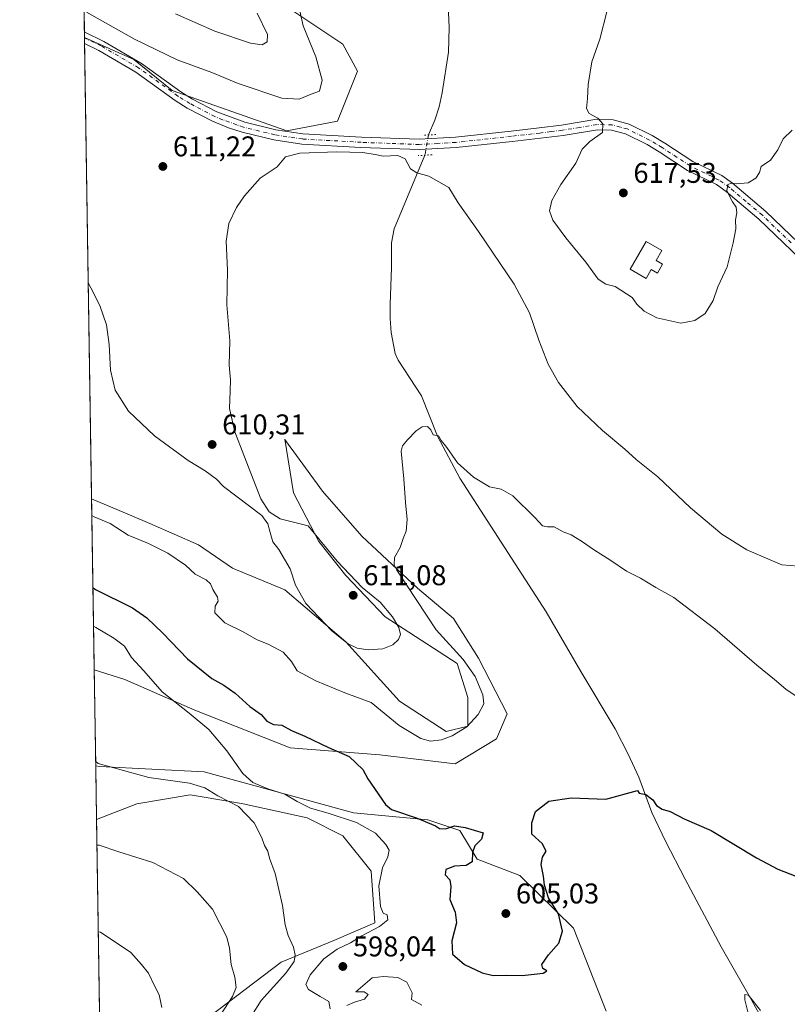
# Model space of a CAD drawing. Units: metres. Extents: x 607484 to 610941, y 4726950 to 4729321.
# Drawn here: x 607484 to 607753, y 4727468 to 4727813 of the extents above; entities that cross this region are included whole.
import ezdxf

# ---------------------------------------------------------------- set-up
doc = ezdxf.new("R2010")
doc.units = ezdxf.units.M
doc.header["$MEASUREMENT"] = 0
doc.linetypes.add('DGN Style 4', pattern=[2.6384748266838614, 1.318413404963828, -0.6592067024819142, 0.001648016756204785, -0.6592067024819142])
doc.linetypes.add('DGN Style 5', pattern=[1.1536117293433497, 0.4944050268614355, -0.6592067024819142])
for name, color, linetype, lineweight in [('Comarca CxS', 21, 'Continuous', 0), ('Comunidad Autónoma CxS', 142, 'Continuous', 0), ('Corriente natural lineal', 142, 'Continuous', 13), ('Corriente natural lineal oculto', 9, 'DGN Style 4', 13), ('Cultivos herbáceos CxS', 92, 'Continuous', 0), ('Curva de nivel maestra', 30, 'Continuous', 30), ('Curva de nivel normal', 30, 'Continuous', 0), ('Depósito de agua Cxs', 142, 'Continuous', 0), ('Entidad de ámbito territorial CxS', 92, 'Continuous', 0), ('Matorral CxS', 135, 'Continuous', 0), ('Municipio CxS', 4, 'Continuous', 0), ('Pista no pavimentada Cxs', 111, 'Continuous', 0), ('Pista no pavimentada eje', 91, 'DGN Style 4', 0), ('Provincia CxS', 1, 'Continuous', 0), ('Puente lineal', 2, 'DGN Style 5', 0), ('Punto de cota en terreno', 7, 'Continuous', 0), ('Rótulo de punto de cota en terreno', 7, 'Continuous', 0)]:
    doc.layers.add(name, color=color, linetype=linetype, lineweight=lineweight)
doc.styles.add('Style-Arial', font='txt')

# ---------------------------------------------------------------- blocks, each defined once
blk = doc.blocks.new('*U20')
at = {"layer": 'Cultivos herbáceos CxS', "color": 92, "linetype": 'Continuous', "lineweight": 0}
for points in [[(607516.3065999999, 4727201.124299999, 558.232799999998), (607511.1606999999, 4727532.355000001, 587.2620000000024), (607525.2182999998, 4727537.912500001, 587.2777999999962), (607543.8761, 4727541.021299999, 589.6594999999943), (607558.4719000002, 4727538.589199999, 590.5), (607562.5340999998, 4727537.9122, 590.9499000000069), (607584.9232999999, 4727532.936100001, 593.6013999999996), (607597.3623000003, 4727526.716700001, 592.8861999999936), (607607.3130999999, 4727514.278100001, 594.2321999999986), (607608.5557000004, 4727496.2424, 594.3332999999984), (607594.2518999996, 4727490.022600001, 592.5586999999941), (607575.8293000003, 4727482.441299999, 588.6484999999957), (607547.6080999998, 4727461.008199999, 582.0746000000072)], [(607689.6727999998, 4727465.1976, 596.4272999999957), (607678.2121000001, 4727494.375200001, 599.2744999999995), (607659.3935000002, 4727512.743799999, 600.6227999999974), (607644.4574999996, 4727518.445699999, 600.3589000000065), (607638.4093000004, 4727528.581800001, 600.5246999999945), (607627.2147000004, 4727532.313300001, 600.4958999999944), (607601.0941000005, 4727534.801100001, 597.2529000000068), (607548.8520000001, 4727549.1065, 593.3938999999956), (607512.1580999997, 4727550.973099999, 589.6584000000003), (607510.8673, 4727551.236500001, 589.6345000000001), (607510.3442000002, 4727584.9056, 591.1937999999936), (607521.0444999998, 4727581.454299999, 592.8629999999976), (607545.5760000005, 4727570.760500001, 596.0469000000012), (607578.9139, 4727557.5505, 597.9997000000003), (607610.3646999998, 4727555.034499999, 601.7302000000054), (607636.7840999998, 4727551.888300001, 603.5788999999932), (607651.2516000001, 4727560.694700001, 603.892200000002), (607655.0251000002, 4727569.500299999, 603.0956000000006), (607644.9617999997, 4727589.001300001, 603.2321999999986), (607636.1562999999, 4727602.839500001, 603.5911999999954), (607623.5752999998, 4727613.532299999, 604.6806999999973), (607604.0761000002, 4727631.774499999, 606.3328000000038), (607590.2383000003, 4727647.4999, 607.1739999999991), (607580.2629000006, 4727661.275599999, 608.020399999994), (607578.2944999998, 4727663.9944, 608.1910000000062), (607577.1174999997, 4727665.619899999, 608.2863000000071), (607577.0286999998, 4727665.742500001, 608.2930999999953), (607580.1738999998, 4727646.871300001, 609.0380000000005), (607588.9795000004, 4727629.888300001, 610.0524000000005), (607598.4145000001, 4727617.9363, 610.3049000000028), (607612.2529999996, 4727603.467800001, 610.4896000000008), (607637.4124999996, 4727587.113700001, 606.9395999999979), (607641.1875, 4727575.162900001, 607.1269999999931), (607641.1875, 4727565.098900001, 605.8966999999975), (607633.6388999998, 4727563.210700001, 606.3972999999969), (607617.2852999996, 4727573.904200001, 607.5207999999984), (607598.4145000001, 4727594.662799999, 609.9104999999981), (607577.0279000001, 4727612.904899999, 609.4232000000047), (607558.7861000003, 4727620.452600001, 608.1652000000031), (607546.8350999998, 4727628.630200001, 608.0041000000056), (607529.8520000001, 4727636.1788, 607.2596999999951), (607523.5204999996, 4727638.864900001, 607.069399999993), (607509.4128999999, 4727644.8509, 606.5048999999999), (607506.9013999999, 4727806.509500001, 613.1022999999988), (607524.2323000003, 4727798.8071, 613.5440999999992), (607537.6396000005, 4727787.911400001, 612.6456000000035), (607577.8098999998, 4727773.7729, 611.5736000000034), (607595.5384000001, 4727777.246900001, 612.255799999999), (607602.5915000001, 4727794.766200001, 611.8056999999973), (607597.3479000004, 4727804.204, 612.8654999999999), (607580.2807, 4727815.618799999, 615.7014999999956)]]:
    blk.add_polyline3d(points, dxfattribs=at)
blk = doc.blocks.new('5PATER')
at = {"layer": 'Punto de cota en terreno', "linetype": 'Continuous', "lineweight": 0}
h = blk.add_hatch(color=51, dxfattribs=at)
edge = h.paths.add_edge_path()
edge.add_ellipse((0, 0), major_axis=(-0.1095731443231308, -0.1110710700762829), ratio=0.9994222409660322, start_angle=0, end_angle=360)

msp = doc.modelspace()

# ---------------------------------------------------------------- linework, layer by layer
at = {"layer": 'Comarca CxS', "color": 21, "linetype": 'Continuous', "lineweight": 0, "flags": 128}
msp.add_lwpolyline([(610294.429925666, 4726997.555695606), (607520.1500008117, 4726953.739982702), (607484.2100008122, 4729267.079982677)], dxfattribs=at)
at = {"layer": 'Comunidad Autónoma CxS', "color": 142, "linetype": 'Continuous', "lineweight": 0, "flags": 128}
msp.add_lwpolyline([(610294.429925666, 4726997.555695606), (607520.1500008117, 4726953.739982702), (607484.2100008122, 4729267.079982677), (607523.3833402784, 4729267.698875245), (609005.7185424318, 4729291.118023366), (610896.4900008376, 4729320.989982679), (610902.915532367, 4728920.115141638), (610927.6434575524, 4727377.394039989), (610931.6993328887, 4727124.356859574), (610932.0302696775, 4727103.710438048), (610933.5700008393, 4727007.649982702)], close=True, dxfattribs=at)
at = {"layer": 'Corriente natural lineal', "color": 142, "linetype": 'Continuous', "lineweight": 13}
for points in [[(607634.0900999998, 4727823.2601, 612.7302999999956), (607634.7001, 4727810.0101, 612.2427000000025), (607634.4501, 4727801.4101, 611.8405999999959), (607632.1801000005, 4727787.1601, 611.3136999999988), (607631.2001, 4727782.2401, 611.0999000000012), (607629.6501000002, 4727777.5101, 610.8947000000044), (607627.4299999997, 4727772.3597, 610.6098000000056)], [(607626.1158999996, 4727765.2599, 610.5022000000026), (607615.4200999998, 4727739.5001, 608.937699999995), (607614.4401000004, 4727734.590100001, 608.6742999999988), (607614.4901000002, 4727725.8301, 608.296100000007), (607613.9301000005, 4727713.040100001, 607.693299999999), (607613.9600999998, 4727708.0601, 607.4337999999989), (607614.2801000001, 4727703.0701, 607.3448999999965), (607615.7600999996, 4727695.710100001, 606.9958999999944), (607616.7401000002, 4727693.4301, 606.9082000000053), (607625.0000999998, 4727680.920100001, 606.0722999999998), (607630.6101000002, 4727666.770099999, 605.2970000000059), (607638.3601000002, 4727652.090100001, 604.712400000004), (607668.5800999999, 4727605.200099999, 602.9011000000028), (607680.7200999996, 4727584.3301, 601.959600000002), (607692.8000999996, 4727564.140100001, 601.2734999999957), (607697.3800999997, 4727555.2601, 600.9116000000067), (607701.1001000004, 4727547.200099999, 600.9042999999947), (607705.6201, 4727534.9101, 599.5166999999929), (607710.4401000004, 4727524.7601, 597.9599000000017), (607717.2701000003, 4727511.450099999, 597.1144000000058), (607729.9200999998, 4727487.720100001, 595.9578000000038), (607740.6700999998, 4727469.020099999, 595.1900000000023), (607748.4101, 4727454.9001, 594.5825000000041)]]:
    msp.add_polyline3d(points, dxfattribs=at)
at = {"layer": 'Corriente natural lineal oculto', "color": 9, "linetype": 'DGN Style 4', "lineweight": 13, "extrusion": (-0.06276919432497287, -0.00350744512320428, 0.9980219066095202), "elevation": -54113.28438071312, "flags": 128}
msp.add_lwpolyline([(-4686508.206058483, 868766.6767758069), (-4686501.200582089, 868764.9700010805), (-4686501.1906323, 868764.9652291101)], dxfattribs=at)
at = {"layer": 'Cultivos herbáceos CxS', "color": 92, "linetype": 'Continuous', "lineweight": 0, "extrusion": (0.002238324710547472, -0.1423918168622272, 0.9898078401352275), "elevation": -671234.3074881932, "flags": 128}
msp.add_lwpolyline([(681741.3165325136, 4669677.92291746), (681741.3165325136, 4669678.006479355)], dxfattribs=at)
at = {"layer": 'Cultivos herbáceos CxS', "color": 92, "linetype": 'Continuous', "lineweight": 0, "extrusion": (0.002205470681709744, -0.1421475032785868, 0.9898430295813253), "elevation": -670099.1776322924, "flags": 128}
msp.add_lwpolyline([(680778.6186888374, 4669979.345564806), (680778.6186888373, 4669981.390377482)], dxfattribs=at)
at = {"layer": 'Cultivos herbáceos CxS', "color": 92, "linetype": 'Continuous', "lineweight": 0, "extrusion": (0.0006123164252934527, -0.03941276889293478, 0.9992228273597373), "elevation": -185351.5523833702, "flags": 128}
msp.add_lwpolyline([(680875.89551853, 4713994.771717772), (680875.89551853, 4714154.467182864)], dxfattribs=at)
at = {"layer": 'Cultivos herbáceos CxS', "color": 92, "linetype": 'Continuous', "lineweight": 0, "extrusion": (0.0007185904288823447, -0.04625175495575633, 0.9989295564709798), "elevation": -217631.9865071321, "flags": 128}
msp.add_lwpolyline([(680878.2997547255, 4712520.72193441), (680878.2997547254, 4712554.431181581)], dxfattribs=at)
at = {"layer": 'Cultivos herbáceos CxS', "color": 92, "linetype": 'Continuous', "lineweight": 0, "extrusion": (0.001360309098994241, -0.08755738074373727, 0.9961585489451223), "elevation": -412518.9413637966, "flags": 128}
msp.add_lwpolyline([(680876.8873894901, 4699122.36103532), (680876.8873894903, 4699453.916141423)], dxfattribs=at)
at = {"layer": 'Cultivos herbáceos CxS', "color": 92, "linetype": 'Continuous', "lineweight": 0}
for points in [[(607506.9013999999, 4727806.509500001, 613.1022999999988), (607524.2323000003, 4727798.8071, 613.5440999999992), (607537.6396000005, 4727787.911400001, 612.6456000000035), (607577.8098999998, 4727773.7729, 611.5736000000034), (607595.5384000001, 4727777.246900001, 612.255799999999), (607602.5915000001, 4727794.766200001, 611.8056999999973), (607597.3479000004, 4727804.204, 612.8654999999999), (607580.2807, 4727815.618799999, 615.7014999999956), (607569.8874000004, 4727828.255700001, 617.4904999999999), (607564.7462999999, 4727846.686100001, 618.7780999999959), (607540.9537000004, 4727870.864499999, 624.1998000000021), (607527.2465000004, 4727884.794199999, 627.2958999999975), (607520.0437000003, 4727897.692700001, 628.5460000000021), (607508.5932999998, 4727911.084799999, 629.922200000001), (607508.5970999999, 4727919.945499999, 629.945000000007), (607508.3806999996, 4727932.642899999, 630.692200000005), (607515.0170999998, 4727984.007900001, 626.7997000000032), (607503.9160000002, 4727998.667500001, 627.7595000000001)], [(607510.3442000002, 4727584.9056, 591.1937999999936), (607521.0444999998, 4727581.454299999, 592.8629999999976), (607545.5760000005, 4727570.760500001, 596.0469000000012), (607578.9139, 4727557.5505, 597.9997000000003), (607610.3646999998, 4727555.034499999, 601.7302000000054), (607636.7840999998, 4727551.888300001, 603.5788999999932), (607651.2516000001, 4727560.694700001, 603.892200000002), (607655.0251000002, 4727569.500299999, 603.0956000000006), (607644.9617999997, 4727589.001300001, 603.2321999999986), (607636.1562999999, 4727602.839500001, 603.5911999999954), (607623.5752999998, 4727613.532299999, 604.6806999999973), (607604.0761000002, 4727631.774499999, 606.3328000000038), (607590.2383000003, 4727647.4999, 607.1739999999991), (607580.2629000006, 4727661.275599999, 608.020399999994), (607578.2944999998, 4727663.9944, 608.1910000000062), (607577.1174999997, 4727665.619899999, 608.2863000000071), (607577.0286999998, 4727665.742500001, 608.2930999999953), (607580.1738999998, 4727646.871300001, 609.0380000000005), (607588.9795000004, 4727629.888300001, 610.0524000000005), (607598.4145000001, 4727617.9363, 610.3049000000028), (607612.2529999996, 4727603.467800001, 610.4896000000008), (607637.4124999996, 4727587.113700001, 606.9395999999979), (607641.1875, 4727575.162900001, 607.1269999999931), (607641.1875, 4727565.098900001, 605.8966999999975), (607633.6388999998, 4727563.210700001, 606.3972999999969), (607617.2852999996, 4727573.904200001, 607.5207999999984), (607598.4145000001, 4727594.662799999, 609.9104999999981), (607577.0279000001, 4727612.904899999, 609.4232000000047), (607558.7861000003, 4727620.452600001, 608.1652000000031), (607546.8350999998, 4727628.630200001, 608.0041000000056), (607529.8520000001, 4727636.1788, 607.2596999999951), (607523.5204999996, 4727638.864900001, 607.069399999993), (607509.4128999999, 4727644.8509, 606.5048999999999)], [(607510.8673, 4727551.236500001, 589.6345000000001), (607512.1580999997, 4727550.973099999, 589.6584000000003), (607548.8520000001, 4727549.1065, 593.3938999999956), (607601.0941000005, 4727534.801100001, 597.2529000000068), (607627.2147000004, 4727532.313300001, 600.4958999999944), (607638.4093000004, 4727528.581800001, 600.5246999999945), (607644.4574999996, 4727518.445699999, 600.3589000000065), (607659.3935000002, 4727512.743799999, 600.6227999999974), (607678.2121000001, 4727494.375200001, 599.2744999999995), (607689.6727999998, 4727465.1976, 596.4272999999957)], [(607547.6080999998, 4727461.008199999, 582.0746000000072), (607575.8293000003, 4727482.441299999, 588.6484999999957), (607594.2518999996, 4727490.022600001, 592.5586999999941), (607608.5557000004, 4727496.2424, 594.3332999999984), (607607.3130999999, 4727514.278100001, 594.2321999999986), (607597.3623000003, 4727526.716700001, 592.8861999999936), (607584.9232999999, 4727532.936100001, 593.6013999999996), (607562.5340999998, 4727537.9122, 590.9499000000069), (607558.4719000002, 4727538.589199999, 590.5), (607543.8761, 4727541.021299999, 589.6594999999943), (607525.2182999998, 4727537.912500001, 587.2777999999962), (607511.1606999999, 4727532.355000001, 587.2620000000024)]]:
    msp.add_polyline3d(points, dxfattribs=at)
at = {"layer": 'Curva de nivel maestra', "color": 30, "linetype": 'Continuous', "lineweight": 30, "elevation": 600, "flags": 128}
msp.add_lwpolyline([(607509.8985000001, 4727613.595100001), (607510.7100000001, 4727613.0801), (607523.6699999999, 4727606.590100001), (607528.7800000003, 4727603.130100001), (607534.3300000001, 4727597.6801), (607543.04, 4727588.7401), (607551.4600000001, 4727581.8301), (607555.7699999996, 4727579.460100001), (607559.6699999999, 4727576.6501), (607564.8499999996, 4727572.030099999), (607568.75, 4727569.170100001), (607570.75, 4727566.840100001), (607573.1699999999, 4727565.7501), (607576.0099999999, 4727565.4301), (607579.3899999997, 4727563.610099999), (607584.1200000001, 4727561.590100001), (607592.3799999999, 4727557.700099999), (607599.5999999996, 4727554.540100001), (607604.3799999999, 4727549.9001), (607606.1900000004, 4727546.6501), (607612.3300000001, 4727537.620100001), (607614.4299999997, 4727535.880100001), (607623.4299999997, 4727532.8201), (607629.8399999999, 4727530.220100001), (607631.3200000003, 4727529.300100001), (607633.3799999999, 4727529.170100001), (607636.4800000006, 4727530.130100001), (607640.2599999999, 4727529.620100001), (607646.5599999996, 4727527.690099999), (607646, 4727525.520099999), (607643.5899999999, 4727523.190099999), (607642.7699999996, 4727520.8201), (607642.7199999997, 4727517.530099999), (607640.6399999997, 4727516.2601), (607636.4699999997, 4727516.020099999), (607633.54, 4727514.9301), (607633.2599999999, 4727512.9801), (607634.8499999996, 4727511.2401), (607635.2100000001, 4727508.940099999), (607634.9000000004, 4727504.3301), (607636.75, 4727499.880100001), (607637.2000000002, 4727496.2401), (607635.5599999996, 4727489.870100001), (607635.8499999996, 4727485.2601), (607640.0599999996, 4727481.630100001), (607646.2599999999, 4727478.6501), (607650.0300000003, 4727477.7301), (607654.9000000004, 4727477.860099999), (607660.2800000003, 4727477.720100001), (607667.5300000003, 4727478.550100001), (607668.8899999997, 4727479.340100001), (607667.4100000003, 4727480.1501), (607667.1299999999, 4727481.620100001), (607669.4600000001, 4727484.960100001), (607673.0199999996, 4727489.0701), (607674.3300000001, 4727493.3201), (607672.9400000004, 4727499.3301), (607669.5, 4727504.9001), (607668.0199999996, 4727509.420100001), (607667.7199999997, 4727512.550100001), (607666.8799999999, 4727516.6801), (607667.3700000001, 4727519.200099999), (607668.5999999996, 4727521.3201), (607667.2100000001, 4727524.050100001), (607663.5700000003, 4727527.3201), (607663.6299999999, 4727531.190099999), (607664.8399999999, 4727535.2301), (607669.6200000001, 4727538.880100001), (607677.3799999999, 4727539.950099999), (607689.4900000002, 4727539.550100001), (607700.6699999999, 4727542.590100001), (607701.1500000004, 4727541.6801), (607703.5499999998, 4727541.200099999), (607705.9900000002, 4727539.270099999), (607707.29, 4727537.270099999), (607709.2199999997, 4727536.0701), (607712.0499999998, 4727535.2301), (607716.9500000002, 4727532.6801), (607726.4400000004, 4727528.5001), (607742.29, 4727519.020099999), (607749.79, 4727515.040100001), (607756.0899999999, 4727512.600099999)], dxfattribs=at)
at = {"layer": 'Curva de nivel normal', "color": 30, "linetype": 'Continuous', "lineweight": 0, "flags": 128}
for points, elevation in [([(607582.0800000001, 4727816.950099999), (607583.5499999998, 4727810.630100001), (607588, 4727799.7401), (607590.1200000001, 4727791.5101), (607589.1799999997, 4727787.7501), (607586.3399999999, 4727786.6801), (607582.0800000001, 4727784.850099999), (607576.04, 4727785.2601), (607560.6799999997, 4727790.340100001), (607551.5199999996, 4727794.300100001), (607539.4000000004, 4727798.7301), (607524.4600000001, 4727805.960100001), (607507.5599999996, 4727815.420100001)], 615), ([(607567.3399999999, 4727815.0101), (607570.9600000001, 4727807.550100001), (607570.8399999999, 4727804.950099999), (607569.1500000004, 4727803.9001), (607565.0300000003, 4727804.5701), (607552.5700000003, 4727808.6801), (607538.79, 4727814.780099999)], 620), ([(607754.79, 4727774.050100001), (607751.5999999996, 4727771.050100001), (607749.7599999999, 4727767.1601), (607747.2199999997, 4727763.520099999), (607743.9600000001, 4727761.270099999), (607743.3799999999, 4727759.190099999), (607742.0199999996, 4727757.1601), (607739.4000000004, 4727755.5601), (607735.2100000001, 4727755.2401), (607733.5899999999, 4727755.460100001), (607732.2100000001, 4727754.940099999), (607731.9400000004, 4727752.8101), (607733.8799999999, 4727748.870100001), (607735.2199999997, 4727747.0001), (607735.4199999999, 4727745.100099999), (607735.0099999999, 4727742.630100001), (607735.0599999996, 4727739.420100001), (607734.1399999997, 4727734.5001), (607731.9900000002, 4727726.0801), (607728.7400000002, 4727719.170100001), (607727.1600000003, 4727714.300100001), (607724.3499999996, 4727709.800100001), (607720.7599999999, 4727707.3201), (607715.8300000001, 4727706.4301), (607707.3700000001, 4727708.210100001), (607702.9400000004, 4727710.590100001), (607700.4400000004, 4727713.0801), (607698.7199999997, 4727715.340100001), (607692.79, 4727719.280099999), (607689.5, 4727720.0001), (607686.8300000001, 4727721.850099999), (607682.54, 4727727.7501), (607675.4800000006, 4727736.270099999), (607670.9600000001, 4727742.5101), (607669.8099999996, 4727745.770099999), (607670.6299999999, 4727749.440099999), (607673.7999999998, 4727754.9901), (607679.0300000003, 4727762.460100001), (607681.2800000003, 4727767.3201), (607683.8799999999, 4727770.030099999), (607688.3600000005, 4727773.1601), (607688.4400000004, 4727776.210100001), (607686.6799999997, 4727778.190099999), (607683.6900000004, 4727779.920100001), (607682.7199999997, 4727781.640100001), (607683.1399999997, 4727785.1601), (607683.29, 4727790.030099999), (607684.6200000001, 4727797.960100001), (607687.3799999999, 4727805.920100001), (607689.8899999997, 4727815.540100001)], 615), ([(607508.2375999996, 4727720.5053), (607509.0700000003, 4727718.7501), (607512.2599999999, 4727712.550100001), (607514.5599999996, 4727705.7601), (607515.54, 4727698.850099999), (607515.9600000001, 4727689.920100001), (607517.6100000005, 4727682.920100001), (607522.3600000005, 4727675.5001), (607531.4199999999, 4727666.870100001), (607543.1900000004, 4727658.270099999), (607549.1799999997, 4727654.6601), (607553.0999999996, 4727651.7501), (607555.5599999996, 4727649.130100001), (607568.9800000006, 4727638.940099999), (607571.1799999997, 4727636.0801), (607572, 4727633.020099999), (607572.8700000001, 4727629.700099999), (607574.9299999997, 4727627.020099999), (607578.9000000004, 4727620.270099999), (607580.7999999998, 4727614.550100001), (607584.4400000004, 4727608.0801), (607593.5, 4727598.590100001), (607599.25, 4727594.030099999), (607602.4699999997, 4727592.5001), (607606.2199999997, 4727591.920100001), (607611.4699999997, 4727592.220100001), (607614.9500000002, 4727593.600099999), (607616.9100000003, 4727595.5601), (607617.5999999996, 4727597.300100001), (607617.0700000003, 4727599.670100001), (607614.7800000003, 4727603.4901), (607610.4299999997, 4727608.550100001), (607604.2199999997, 4727613.770099999), (607595.3799999999, 4727622.960100001), (607585.29, 4727635.3201), (607575.4299999997, 4727637.800100001), (607571.5700000003, 4727640.2601), (607568.6299999999, 4727644.8101), (607562.7000000002, 4727660.0601), (607559.5499999998, 4727668.2401), (607557.6500000004, 4727676.5101), (607557.9600000001, 4727682.6601), (607558.0300000003, 4727686.550100001), (607557.5499999998, 4727691.710100001), (607557.7999999998, 4727700.1801), (607556.7800000003, 4727712.840100001), (607556.9900000002, 4727724.9901), (607556.4900000002, 4727735.130100001), (607557.4600000001, 4727741.3201), (607560.0999999996, 4727746.880100001), (607562.9699999997, 4727751.040100001), (607568.4900000002, 4727757.1601), (607574.4500000002, 4727761.1801), (607577.3499999996, 4727764.720100001), (607582.2999999998, 4727765.9901), (607595.2699999996, 4727766.460100001), (607604.4000000004, 4727766.1801), (607608.7300000006, 4727765.540100001), (607611.5199999996, 4727764.940099999), (607616.6200000001, 4727765.210100001), (607619.2000000002, 4727763.970100001), (607621.1100000005, 4727760.530099999), (607623.2800000003, 4727759.090100001), (607627.5800000001, 4727757.940099999), (607634.5099999999, 4727753.890100001), (607637.8499999996, 4727748.620100001), (607644.8899999997, 4727738.530099999), (607657.3799999999, 4727720.110099999), (607662.75, 4727710.040100001), (607666.0099999999, 4727700.380100001), (607669.3099999996, 4727692.0001), (607672.9000000004, 4727685.590100001), (607679.4800000006, 4727677.1801), (607688.3799999999, 4727668.7601), (607696.1900000004, 4727662.2401), (607700.0999999996, 4727658.5701), (607707.79, 4727652.5001), (607719.1600000003, 4727641.6801), (607730.1799999997, 4727632.420100001), (607738.9400000004, 4727626.9301), (607751.1600000003, 4727621.7301), (607757.0800000001, 4727621.220100001)], 610), ([(607509.5042000003, 4727638.973999999), (607510.3099999996, 4727638.530099999), (607515.9000000004, 4727636.130100001), (607522.25, 4727632.120100001), (607529.3499999996, 4727629.1601), (607536.0700000003, 4727625.7501), (607542.2999999998, 4727621.5001), (607545.6500000004, 4727618.450099999), (607549.4800000006, 4727616.360099999), (607551.0700000003, 4727615.0601), (607551.8200000003, 4727612.9901), (607553.5499999998, 4727610.380100001), (607553.7800000003, 4727608.9801), (607552.6399999997, 4727607.1801), (607552.6200000001, 4727604.860099999), (607556.0099999999, 4727601.390100001), (607562.5, 4727598.170100001), (607567.1500000004, 4727595.4801), (607571.4699999997, 4727593.7601), (607576.5300000003, 4727591.050100001), (607579.4100000003, 4727587.780099999), (607581.4600000001, 4727584.520099999), (607587.9400000004, 4727580.9901), (607598.1200000001, 4727576.790100001), (607607.3399999999, 4727573.380100001), (607617.1699999999, 4727565.380100001), (607624.7699999996, 4727560.8201), (607628.1100000005, 4727559.8301), (607631.9800000006, 4727560.380100001), (607635.6600000003, 4727561.6801), (607640.8099999996, 4727564.880100001), (607644.8200000003, 4727569.2401), (607646.8200000003, 4727572.9001), (607646.4600000001, 4727576.100099999), (607643.7599999999, 4727582.4901), (607639.54, 4727588.4801), (607630.0999999996, 4727598.9301), (607616.2999999998, 4727619.790100001), (607615.4000000004, 4727621.7301), (607615.54, 4727624.210100001), (607617.4500000002, 4727627.7501), (607618.5199999996, 4727630.950099999), (607619.5300000003, 4727633.5101), (607619.9400000004, 4727637.5101), (607619.3799999999, 4727643.5101), (607618.7400000002, 4727651.840100001), (607617.8499999996, 4727661.5001), (607618.25, 4727663.360099999), (607620.0300000003, 4727665.5001), (607623.1399999997, 4727668.670100001), (607625.1900000004, 4727670.050100001), (607627.0199999996, 4727670.130100001), (607628.2599999999, 4727668.950099999), (607629.0499999998, 4727667.190099999), (607630.8899999997, 4727666.850099999), (607631.8600000005, 4727665.2601), (607633.8099999996, 4727662.770099999), (607637.6100000005, 4727657.470100001), (607643.1600000003, 4727652.370100001), (607648.8099999996, 4727649.0101), (607652.8700000001, 4727648.2501), (607656.9500000002, 4727645.860099999), (607664.75, 4727638.120100001), (607667.3600000005, 4727635.3201), (607669.1399999997, 4727634.950099999), (607671.4299999997, 4727635.050100001), (607674.6299999999, 4727633.300100001), (607677.4299999997, 4727632.1501), (607681.0499999998, 4727630.020099999), (607685.1900000004, 4727627.0001), (607691.3200000003, 4727623.1501), (607696.7999999998, 4727619.440099999), (607701.6299999999, 4727616.950099999), (607707.0800000001, 4727613.690099999), (607713.2999999998, 4727610.190099999), (607727.7599999999, 4727599.280099999), (607742.4400000004, 4727586.4901), (607748.6699999999, 4727581.460100001), (607752.54, 4727578.0701), (607762.5, 4727571.4301)], 605), ([(607593, 4727466.0701), (607592.4800000006, 4727468.6501), (607589.5099999999, 4727470.3301), (607585.4000000004, 4727472.840100001), (607584.4600000001, 4727474.620100001), (607585.9400000004, 4727477.920100001), (607590.7999999998, 4727483.620100001), (607595.3799999999, 4727486.9001), (607600.0700000003, 4727489.190099999), (607604.0700000003, 4727491.6501), (607610.2999999998, 4727494.9001), (607613.1399999997, 4727497.220100001), (607612.9800000006, 4727498.960100001), (607611.4800000006, 4727499.530099999), (607610.54, 4727501.920100001), (607610.0300000003, 4727509.190099999), (607611.2800000003, 4727515.440099999), (607613.1200000001, 4727519.290100001), (607613.6100000005, 4727521.6601), (607612.5199999996, 4727523.690099999), (607608.7999999998, 4727527.6601), (607602.1600000003, 4727531.300100001), (607592.29, 4727534.6601), (607586.1299999999, 4727536.420100001), (607581.3799999999, 4727538.7301), (607577.0499999998, 4727541.3301), (607571.1600000003, 4727543.200099999), (607565.9199999999, 4727545.3301), (607562.3200000003, 4727548.5101), (607556.75, 4727556.4901), (607550.4199999999, 4727563.9001), (607543.5999999996, 4727569.710100001), (607534.1299999999, 4727577.1801), (607527.7400000002, 4727584.520099999), (607523.3899999997, 4727589.220100001), (607520.9199999999, 4727593.200099999), (607517.2400000002, 4727595.970100001), (607510.9100000003, 4727599.7601), (607510.1063999999, 4727600.212400001)], 595.0000000000001), ([(607565.4400000004, 4727463.600099999), (607568.7800000003, 4727468.9801), (607577.3899999997, 4727478.5001), (607580.4000000004, 4727482.610099999), (607580.7199999997, 4727484.880100001), (607580.0999999996, 4727487.610099999), (607578.25, 4727491.710100001), (607577.2300000006, 4727495.460100001), (607576.3099999996, 4727502.2601), (607573.7199999997, 4727513.470100001), (607571.6699999999, 4727518.9001), (607571.0899999999, 4727521.350099999), (607569.9299999997, 4727523.270099999), (607569, 4727526.020099999), (607566.2999999998, 4727531.270099999), (607560.8300000001, 4727536.940099999), (607553.5700000003, 4727540.700099999), (607549.0800000001, 4727543.5001), (607543.6399999997, 4727545.100099999), (607529.4000000004, 4727547.110099999), (607511.6600000003, 4727552.030099999), (607510.8447000004, 4727552.690500001)], 590), ([(607554.4199999999, 4727463.720100001), (607558.79, 4727470.340100001), (607560.0800000001, 4727473.530099999), (607559.6100000005, 4727477.200099999), (607558.2999999998, 4727481.640100001), (607557.6900000004, 4727487.2601), (607556.7300000006, 4727491.220100001), (607551.79, 4727500.950099999), (607546.3399999999, 4727507.0601), (607541.5300000003, 4727511.690099999), (607530.8200000003, 4727517.3201), (607518.8899999997, 4727521.030099999), (607512.0999999996, 4727523.450099999), (607511.2993999999, 4727523.4265)], 585), ([(607534.04, 4727466.540100001), (607533.0099999999, 4727470.9001), (607531.4900000002, 4727473.880100001), (607529.3099999996, 4727478.530099999), (607526.8200000003, 4727481.610099999), (607523.0999999996, 4727485.8301), (607512.5700000003, 4727492.890100001), (607511.7710999995, 4727493.0625)], 580), ([(607625.0199999996, 4727467.350099999), (607621.4800000006, 4727469.2601), (607621.6399999997, 4727471.6501), (607619.7999999998, 4727475.340100001), (607616.6399999997, 4727477.030099999), (607611.6699999999, 4727477.390100001), (607607.7300000006, 4727476.9101), (607601.9500000002, 4727472.0001), (607604.9299999997, 4727471.960100001), (607606.2800000003, 4727471.100099999), (607604.9600000001, 4727469.4101), (607601.54, 4727468.340100001), (607598.8200000003, 4727467.1601)], 595.0000000000001), ([(607743.7300000006, 4727465.470100001), (607739.5199999996, 4727470.870100001), (607738.1799999997, 4727471.110099999), (607738.2699999996, 4727469.190099999), (607739.4199999999, 4727464.4801)], 595.0000000000001)]:
    msp.add_lwpolyline(points, dxfattribs=dict(at, elevation=elevation))
at = {"layer": 'Depósito de agua Cxs', "color": 142, "linetype": 'Continuous', "lineweight": 0, "elevation": 617.1342000000003, "flags": 128}
msp.add_lwpolyline([(607709.4200999998, 4727727.050100001), (607707.6801000005, 4727723.890100001), (607705.4200999998, 4727725.2301), (607703.6401000004, 4727722.020099999), (607698.0100999996, 4727725.3301), (607703.7100999998, 4727735.050100001), (607709.1101000002, 4727731.850099999), (607707.1700999998, 4727728.370100001)], close=True, dxfattribs=at)
at = {"layer": 'Depósito de agua Cxs', "color": 142, "linetype": 'Continuous', "lineweight": 0}
msp.add_polyline3d([(607709.4200999998, 4727727.050100001, 616.6848000000027), (607707.6801000005, 4727723.890100001, 616.6592999999993), (607705.4200999998, 4727725.2301, 616.7485000000015), (607703.6401000004, 4727722.020099999, 616.5353000000032), (607698.0100999996, 4727725.3301, 616.6665999999968), (607703.7100999998, 4727735.050100001, 617.1342000000004), (607709.1101000002, 4727731.850099999, 616.7642999999953), (607707.1700999998, 4727728.370100001, 616.8426000000036), (607709.4200999998, 4727727.050100001, 616.6848000000027)], dxfattribs=at)
at = {"layer": 'Entidad de ámbito territorial CxS', "color": 92, "linetype": 'Continuous', "lineweight": 0, "flags": 128}
msp.add_lwpolyline([(610294.429925666, 4726997.555695606), (607520.1500008117, 4726953.739982702), (607484.2100008122, 4729267.079982677)], dxfattribs=at)
at = {"layer": 'Matorral CxS', "color": 135, "linetype": 'Continuous', "lineweight": 0, "extrusion": (0.001162376825728219, -0.07481904017528633, 0.9971964501076828), "elevation": -352412.1743335673, "flags": 128}
msp.add_lwpolyline([(680875.1949582861, 4704620.318004823), (680875.1949582861, 4704811.094009246)], dxfattribs=at)
at = {"layer": 'Matorral CxS', "color": 135, "linetype": 'Continuous', "lineweight": 0, "extrusion": (0.002995180383284053, -0.1930249470928374, 0.9811892777106154), "elevation": -910163.4392047273, "flags": 128}
msp.add_lwpolyline([(680786.6210488408, 4629184.754678685), (680786.6210488408, 4629186.731905263)], dxfattribs=at)
at = {"layer": 'Matorral CxS', "color": 135, "linetype": 'Continuous', "lineweight": 0, "extrusion": (0.003843799597884496, -0.247415140088349, 0.9689019422313664), "elevation": -1166768.124860787, "flags": 128}
msp.add_lwpolyline([(680875.1366660161, 4571016.232585043), (680875.1366660161, 4571078.109366592)], dxfattribs=at)
at = {"layer": 'Matorral CxS', "color": 135, "linetype": 'Continuous', "lineweight": 0, "extrusion": (0.001936153103166643, -0.1246419188733522, 0.9921999009124775), "elevation": -587489.788346044, "flags": 128}
msp.add_lwpolyline([(680865.2007348296, 4680802.351063278), (680865.2007348296, 4680821.38329445)], dxfattribs=at)
at = {"layer": 'Matorral CxS', "color": 135, "linetype": 'Continuous', "lineweight": 0}
for points in [[(607506.9013999999, 4727806.509500001, 613.1022999999988), (607503.9160000002, 4727998.667500001, 627.7595000000001), (607515.0170999998, 4727984.007900001, 626.7997000000032), (607508.3806999996, 4727932.642899999, 630.692200000005), (607508.5970999999, 4727919.945499999, 629.945000000007), (607508.5932999998, 4727911.084799999, 629.922200000001), (607520.0437000003, 4727897.692700001, 628.5460000000021), (607527.2465000004, 4727884.794199999, 627.2958999999975), (607540.9537000004, 4727870.864499999, 624.1998000000021), (607564.7462999999, 4727846.686100001, 618.7780999999959), (607569.8874000004, 4727828.255700001, 617.4904999999999), (607580.2807, 4727815.618799999, 615.7014999999956), (607597.3479000004, 4727804.204, 612.8654999999999), (607602.5915000001, 4727794.766200001, 611.8056999999973), (607595.5384000001, 4727777.246900001, 612.255799999999), (607577.8098999998, 4727773.7729, 611.5736000000034), (607537.6396000005, 4727787.911400001, 612.6456000000035), (607524.2323000003, 4727798.8071, 613.5440999999992)], [(607510.3442000002, 4727584.9056, 591.1937999999936), (607509.4128999999, 4727644.8509, 606.5048999999999), (607523.5204999996, 4727638.864900001, 607.069399999993), (607529.8520000001, 4727636.1788, 607.2596999999951), (607546.8350999998, 4727628.630200001, 608.0041000000056), (607558.7861000003, 4727620.452600001, 608.1652000000031), (607577.0279000001, 4727612.904899999, 609.4232000000047), (607598.4145000001, 4727594.662799999, 609.9104999999981), (607617.2852999996, 4727573.904200001, 607.5207999999984), (607633.6388999998, 4727563.210700001, 606.3972999999969), (607641.1875, 4727565.098900001, 605.8966999999975), (607641.1875, 4727575.162900001, 607.1269999999931), (607637.4124999996, 4727587.113700001, 606.9395999999979), (607612.2529999996, 4727603.467800001, 610.4896000000008), (607598.4145000001, 4727617.9363, 610.3049000000028), (607588.9795000004, 4727629.888300001, 610.0524000000005), (607580.1738999998, 4727646.871300001, 609.0380000000005), (607577.0286999998, 4727665.742500001, 608.2930999999953), (607577.1174999997, 4727665.619899999, 608.2863000000071), (607578.2944999998, 4727663.9944, 608.1910000000062), (607580.2629000006, 4727661.275599999, 608.020399999994), (607590.2383000003, 4727647.4999, 607.1739999999991), (607604.0761000002, 4727631.774499999, 606.3328000000038), (607623.5752999998, 4727613.532299999, 604.6806999999973), (607636.1562999999, 4727602.839500001, 603.5911999999954), (607644.9617999997, 4727589.001300001, 603.2321999999986), (607655.0251000002, 4727569.500299999, 603.0956000000006), (607651.2516000001, 4727560.694700001, 603.892200000002), (607636.7840999998, 4727551.888300001, 603.5788999999932), (607610.3646999998, 4727555.034499999, 601.7302000000054), (607578.9139, 4727557.5505, 597.9997000000003), (607545.5760000005, 4727570.760500001, 596.0469000000012), (607521.0444999998, 4727581.454299999, 592.8629999999976)]]:
    msp.add_polyline3d(points, close=True, dxfattribs=at)
for points in [[(607506.9013999999, 4727806.509500001, 613.1022999999988), (607524.2323000003, 4727798.8071, 613.5440999999992), (607537.6396000005, 4727787.911400001, 612.6456000000035), (607577.8098999998, 4727773.7729, 611.5736000000034), (607595.5384000001, 4727777.246900001, 612.255799999999), (607602.5915000001, 4727794.766200001, 611.8056999999973), (607597.3479000004, 4727804.204, 612.8654999999999), (607580.2807, 4727815.618799999, 615.7014999999956), (607569.8874000004, 4727828.255700001, 617.4904999999999), (607564.7462999999, 4727846.686100001, 618.7780999999959), (607540.9537000004, 4727870.864499999, 624.1998000000021), (607527.2465000004, 4727884.794199999, 627.2958999999975), (607520.0437000003, 4727897.692700001, 628.5460000000021), (607508.5932999998, 4727911.084799999, 629.922200000001), (607508.5970999999, 4727919.945499999, 629.945000000007), (607508.3806999996, 4727932.642899999, 630.692200000005), (607515.0170999998, 4727984.007900001, 626.7997000000032), (607503.9160000002, 4727998.667500001, 627.7595000000001)], [(607510.3442000002, 4727584.9056, 591.1937999999936), (607521.0444999998, 4727581.454299999, 592.8629999999976), (607545.5760000005, 4727570.760500001, 596.0469000000012), (607578.9139, 4727557.5505, 597.9997000000003), (607610.3646999998, 4727555.034499999, 601.7302000000054), (607636.7840999998, 4727551.888300001, 603.5788999999932), (607651.2516000001, 4727560.694700001, 603.892200000002), (607655.0251000002, 4727569.500299999, 603.0956000000006), (607644.9617999997, 4727589.001300001, 603.2321999999986), (607636.1562999999, 4727602.839500001, 603.5911999999954), (607623.5752999998, 4727613.532299999, 604.6806999999973), (607604.0761000002, 4727631.774499999, 606.3328000000038), (607590.2383000003, 4727647.4999, 607.1739999999991), (607580.2629000006, 4727661.275599999, 608.020399999994), (607578.2944999998, 4727663.9944, 608.1910000000062), (607577.1174999997, 4727665.619899999, 608.2863000000071), (607577.0286999998, 4727665.742500001, 608.2930999999953), (607580.1738999998, 4727646.871300001, 609.0380000000005), (607588.9795000004, 4727629.888300001, 610.0524000000005), (607598.4145000001, 4727617.9363, 610.3049000000028), (607612.2529999996, 4727603.467800001, 610.4896000000008), (607637.4124999996, 4727587.113700001, 606.9395999999979), (607641.1875, 4727575.162900001, 607.1269999999931), (607641.1875, 4727565.098900001, 605.8966999999975), (607633.6388999998, 4727563.210700001, 606.3972999999969), (607617.2852999996, 4727573.904200001, 607.5207999999984), (607598.4145000001, 4727594.662799999, 609.9104999999981), (607577.0279000001, 4727612.904899999, 609.4232000000047), (607558.7861000003, 4727620.452600001, 608.1652000000031), (607546.8350999998, 4727628.630200001, 608.0041000000056), (607529.8520000001, 4727636.1788, 607.2596999999951), (607523.5204999996, 4727638.864900001, 607.069399999993), (607509.4128999999, 4727644.8509, 606.5048999999999)], [(607547.6080999998, 4727461.008199999, 582.0746000000072), (607575.8293000003, 4727482.441299999, 588.6484999999957), (607594.2518999996, 4727490.022600001, 592.5586999999941), (607608.5557000004, 4727496.2424, 594.3332999999984), (607607.3130999999, 4727514.278100001, 594.2321999999986), (607597.3623000003, 4727526.716700001, 592.8861999999936), (607584.9232999999, 4727532.936100001, 593.6013999999996), (607562.5340999998, 4727537.9122, 590.9499000000069), (607558.4719000002, 4727538.589199999, 590.5), (607543.8761, 4727541.021299999, 589.6594999999943), (607525.2182999998, 4727537.912500001, 587.2777999999962), (607511.1606999999, 4727532.355000001, 587.2620000000024), (607510.8673, 4727551.236500001, 589.6345000000001), (607512.1580999997, 4727550.973099999, 589.6584000000003), (607548.8520000001, 4727549.1065, 593.3938999999956), (607601.0941000005, 4727534.801100001, 597.2529000000068), (607627.2147000004, 4727532.313300001, 600.4958999999944), (607638.4093000004, 4727528.581800001, 600.5246999999945), (607644.4574999996, 4727518.445699999, 600.3589000000065), (607659.3935000002, 4727512.743799999, 600.6227999999974), (607678.2121000001, 4727494.375200001, 599.2744999999995), (607689.6727999998, 4727465.1976, 596.4272999999957)], [(607510.8673, 4727551.236500001, 589.6345000000001), (607512.1580999997, 4727550.973099999, 589.6584000000003), (607548.8520000001, 4727549.1065, 593.3938999999956), (607601.0941000005, 4727534.801100001, 597.2529000000068), (607627.2147000004, 4727532.313300001, 600.4958999999944), (607638.4093000004, 4727528.581800001, 600.5246999999945), (607644.4574999996, 4727518.445699999, 600.3589000000065), (607659.3935000002, 4727512.743799999, 600.6227999999974), (607678.2121000001, 4727494.375200001, 599.2744999999995), (607689.6727999998, 4727465.1976, 596.4272999999957)], [(607547.6080999998, 4727461.008199999, 582.0746000000072), (607575.8293000003, 4727482.441299999, 588.6484999999957), (607594.2518999996, 4727490.022600001, 592.5586999999941), (607608.5557000004, 4727496.2424, 594.3332999999984), (607607.3130999999, 4727514.278100001, 594.2321999999986), (607597.3623000003, 4727526.716700001, 592.8861999999936), (607584.9232999999, 4727532.936100001, 593.6013999999996), (607562.5340999998, 4727537.9122, 590.9499000000069), (607558.4719000002, 4727538.589199999, 590.5), (607543.8761, 4727541.021299999, 589.6594999999943), (607525.2182999998, 4727537.912500001, 587.2777999999962), (607511.1606999999, 4727532.355000001, 587.2620000000024)]]:
    msp.add_polyline3d(points, dxfattribs=at)
at = {"layer": 'Municipio CxS', "color": 4, "linetype": 'Continuous', "lineweight": 0, "flags": 128}
msp.add_lwpolyline([(610294.429925666, 4726997.555695606), (607520.1500008117, 4726953.739982702), (607484.2100008122, 4729267.079982677)], dxfattribs=at)
at = {"layer": 'Pista no pavimentada Cxs', "color": 111, "linetype": 'Continuous', "lineweight": 0, "extrusion": (0.002425389461524569, -0.1560231054614991, 0.9877504280171737), "elevation": -735568.0945038958, "flags": 128}
msp.add_lwpolyline([(680918.6985474392, 4660095.366804962), (680918.6985474392, 4660099.463780017)], dxfattribs=at)
at = {"layer": 'Pista no pavimentada Cxs', "color": 111, "linetype": 'Continuous', "lineweight": 0}
for points in [[(607506.8711999999, 4727808.449300001, 613.3340999999928), (607507.0800999999, 4727808.360099999, 613.3371999999945), (607513.6501000002, 4727805.1501, 613.4290999999939), (607526.8501000004, 4727797.4001, 613.3800000000047), (607540.6300999997, 4727787.5101, 612.6475000000064), (607544.7401000002, 4727784.950099999, 612.5495999999986), (607553.3101000005, 4727780.450099999, 612.0139999999956), (607563.1101000002, 4727776.840100001, 611.5812000000005), (607573.8901000004, 4727774.1801, 611.5399000000034), (607583.4401000004, 4727772.7501, 611.2550999999949), (607603.9301000005, 4727771.590100001, 610.6578000000009), (607624.1801000005, 4727770.8301, 610.7467000000033), (607636.8400999998, 4727771.540100001, 610.7701999999991), (607656.3201000001, 4727773.720100001, 611.5166999999929), (607666.2100999998, 4727774.8301, 612.2986999999994), (607674.0500999996, 4727775.800100001, 613.295299999998), (607686.3201000001, 4727777.850099999, 615.1731), (607692.0601000005, 4727777.670100001, 615.9388000000035), (607697.7001, 4727776.1601, 616.5694999999978), (607705.7500999998, 4727772.140100001, 616.720100000006), (607710.1801000005, 4727769.4801, 616.6811000000016), (607719.9901000002, 4727763.100099999, 616.0274999999965), (607730.1101000002, 4727758.110099999, 615.3938000000053), (607733.9600999998, 4727755.4001, 615.139599999995), (607745.6101000002, 4727745.540100001, 614.3169000000053), (607765.7301000003, 4727726.1601, 613.0834000000032)], [(607763.3300999999, 4727723.4301, 613.0770000000048), (607743.1801000005, 4727742.850099999, 614.3525999999983), (607731.7401000002, 4727752.520099999, 615.152900000001), (607728.2500999998, 4727754.9801, 615.4349999999977), (607718.1901000004, 4727759.940099999, 616.175700000007), (607708.2500999998, 4727766.4001, 616.726999999999), (607704.0000999998, 4727768.960100001, 616.8148999999976), (607696.4101, 4727772.7501, 616.1368999999977), (607691.5301000001, 4727774.050100001, 615.7186999999976), (607686.5701000001, 4727774.210100001, 615.0834999999934), (607674.5701000001, 4727772.210100001, 613.3003000000026), (607666.6401000004, 4727771.220100001, 612.4290999999939), (607656.7301000003, 4727770.110099999, 611.6071999999986), (607637.1401000004, 4727767.920100001, 610.6998000000021), (607624.2100999998, 4727767.200099999, 610.9030000000057), (607603.7600999996, 4727767.960100001, 610.4738000000071), (607583.0601000005, 4727769.130100001, 610.7636999999959), (607573.1901000004, 4727770.610099999, 611.0081999999966), (607562.1101000002, 4727773.340100001, 611.2361999999994), (607557.3701, 4727774.890100001, 611.3653000000049), (607551.7801000001, 4727777.1501, 611.6049000000058), (607542.9301000005, 4727781.800100001, 612.0938000000025), (607538.6101000002, 4727784.4901, 612.296199999997), (607524.8701, 4727794.350099999, 612.8551000000007), (607511.9301000005, 4727801.950099999, 612.7786999999954), (607506.9401000004, 4727804.4001, 612.695000000007), (607506.9341000002, 4727804.403000001, 612.6947999999975), (607506.8712999999, 4727808.449300001, 613.3341999999975), (607507.0800999999, 4727808.360099999, 613.3371999999945), (607513.6501000002, 4727805.1501, 613.4290999999939), (607526.8501000004, 4727797.4001, 613.3800000000047), (607540.6300999997, 4727787.5101, 612.6475000000064), (607544.7401000002, 4727784.950099999, 612.5495999999986), (607553.3101000005, 4727780.450099999, 612.0139999999956), (607563.1101000002, 4727776.840100001, 611.5812000000005), (607573.8901000004, 4727774.1801, 611.5399000000034), (607583.4401000004, 4727772.7501, 611.2550999999949), (607603.9301000005, 4727771.590100001, 610.6578000000009), (607624.1801000005, 4727770.8301, 610.7467000000033), (607636.8400999998, 4727771.540100001, 610.7701999999991), (607656.3201000001, 4727773.720100001, 611.5166999999929), (607666.2100999998, 4727774.8301, 612.2986999999994), (607674.0500999996, 4727775.800100001, 613.295299999998), (607686.3201000001, 4727777.850099999, 615.1731), (607692.0601000005, 4727777.670100001, 615.9388000000035), (607697.7001, 4727776.1601, 616.5694999999978), (607705.7500999998, 4727772.140100001, 616.720100000006), (607710.1801000005, 4727769.4801, 616.6811000000016), (607719.9901000002, 4727763.100099999, 616.0274999999965), (607730.1101000002, 4727758.110099999, 615.3938000000053), (607733.9600999998, 4727755.4001, 615.139599999995), (607745.6101000002, 4727745.540100001, 614.3169000000053), (607765.7301000003, 4727726.1601, 613.0834000000032)], [(607763.3300999999, 4727723.4301, 613.0770000000048), (607743.1801000005, 4727742.850099999, 614.3525999999983), (607731.7401000002, 4727752.520099999, 615.152900000001), (607728.2500999998, 4727754.9801, 615.4349999999977), (607718.1901000004, 4727759.940099999, 616.175700000007), (607708.2500999998, 4727766.4001, 616.726999999999), (607704.0000999998, 4727768.960100001, 616.8148999999976), (607696.4101, 4727772.7501, 616.1368999999977), (607691.5301000001, 4727774.050100001, 615.7186999999976), (607686.5701000001, 4727774.210100001, 615.0834999999934), (607674.5701000001, 4727772.210100001, 613.3003000000026), (607666.6401000004, 4727771.220100001, 612.4290999999939), (607656.7301000003, 4727770.110099999, 611.6071999999986), (607637.1401000004, 4727767.920100001, 610.6998000000021), (607624.2100999998, 4727767.200099999, 610.9030000000057), (607603.7600999996, 4727767.960100001, 610.4738000000071), (607583.0601000005, 4727769.130100001, 610.7636999999959), (607573.1901000004, 4727770.610099999, 611.0081999999966), (607562.1101000002, 4727773.340100001, 611.2361999999994), (607557.3701, 4727774.890100001, 611.3653000000049), (607551.7801000001, 4727777.1501, 611.6049000000058), (607542.9301000005, 4727781.800100001, 612.0938000000025), (607538.6101000002, 4727784.4901, 612.296199999997), (607524.8701, 4727794.350099999, 612.8551000000007), (607511.9301000005, 4727801.950099999, 612.7786999999954), (607506.9401000004, 4727804.4001, 612.695000000007), (607506.9341000002, 4727804.403000001, 612.6947999999975)]]:
    msp.add_polyline3d(points, dxfattribs=at)
at = {"layer": 'Pista no pavimentada eje', "color": 91, "linetype": 'DGN Style 4', "lineweight": 0}
msp.add_polyline3d([(607754.4550999999, 4727734.505100001, 613.6765000000014), (607744.3951000003, 4727744.1951, 614.3282000000036), (607738.6750999996, 4727749.030099999, 614.7212000000001), (607732.8501000004, 4727753.960100001, 615.1276000000071), (607729.1801000005, 4727756.545100001, 615.3896999999997), (607719.0900999998, 4727761.520099999, 616.0730999999942), (607709.2150999998, 4727767.940099999, 616.6368999999977), (607707.0900999998, 4727769.220100001, 616.7394999999962), (607704.8750999998, 4727770.550100001, 616.7312999999995), (607697.0551000005, 4727774.4551, 616.3460999999952), (607694.6151000002, 4727775.1051, 616.1255999999995), (607691.7950999998, 4727775.860099999, 615.8222999999998), (607688.9250999996, 4727775.950099999, 615.4499999999971), (607686.4451000001, 4727776.030099999, 615.119399999996), (607680.3101000005, 4727775.005100001, 614.2277000000031), (607674.3101000005, 4727774.005100001, 613.2811999999976), (607670.3450999996, 4727773.5101, 612.7480999999971), (607666.4250999996, 4727773.0251, 612.3171000000002), (607656.5251000002, 4727771.915100001, 611.5178000000016), (607636.9901000002, 4727769.7301, 610.7367999999988), (607630.6601, 4727769.3751, 610.713499999998), (607624.1951000001, 4727769.015100001, 610.8154999999971), (607613.9700999996, 4727769.395099999, 610.8282999999938), (607603.8450999996, 4727769.7751, 610.5679999999993), (607583.2500999998, 4727770.940099999, 610.9812999999995), (607573.5401, 4727772.395099999, 611.1812999999966), (607562.6101000002, 4727775.090100001, 611.3928000000016), (607560.2401000002, 4727775.8651, 611.442200000005), (607555.3400999998, 4727777.670100001, 611.5933999999979), (607552.5450999998, 4727778.800100001, 611.7790999999997), (607543.8350999998, 4727783.3751, 612.2667999999976), (607539.6201, 4727786.0001, 612.4615000000049), (607525.8601000002, 4727795.8751, 613.1126999999979), (607512.7901, 4727803.550100001, 613.0761999999959), (607507.1151000002, 4727806.335100001, 612.9655999999959), (607506.9027000006, 4727806.4268, 612.9563999999956)], dxfattribs=at)
at = {"layer": 'Provincia CxS', "color": 1, "linetype": 'Continuous', "lineweight": 0, "flags": 128}
msp.add_lwpolyline([(610294.429925666, 4726997.555695606), (607520.1500008117, 4726953.739982702), (607484.2100008122, 4729267.079982677), (607523.3833402784, 4729267.698875245), (609005.7185424318, 4729291.118023366), (610896.4900008376, 4729320.989982679), (610902.915532367, 4728920.115141638), (610927.6434575524, 4727377.394039989), (610931.6993328887, 4727124.356859574), (610932.0302696775, 4727103.710438048), (610933.5700008393, 4727007.649982702)], close=True, dxfattribs=at)
at = {"layer": 'Puente lineal', "color": 2, "linetype": 'DGN Style 5', "lineweight": 0, "extrusion": (0.006830914572538626, 0.0003803078777079897, 0.9999765967121536), "elevation": 6559.31318373965, "flags": 128}
msp.add_lwpolyline([(607611.612203831, 4727770.347439897), (607606.9420941974, 4727770.087439879)], dxfattribs=at)
at = {"layer": 'Puente lineal', "color": 2, "linetype": 'DGN Style 5', "lineweight": 0, "extrusion": (0.07004240377133969, 0.003891244642738746, 0.9975364253444899), "elevation": 61565.95499318471, "flags": 128}
msp.add_lwpolyline([(4686781.138805442, -866758.7933498484), (4686781.138805442, -866753.9138345761)], dxfattribs=at)

# ---------------------------------------------------------------- block references
at = {"layer": 'Cultivos herbáceos CxS', "color": 92, "linetype": 'Continuous', "lineweight": 0}
msp.add_blockref('*U20', (0, 0), dxfattribs=at)
at = {"layer": 'Punto de cota en terreno', "color": 7, "linetype": 'Continuous', "lineweight": 0, "xscale": 10, "yscale": 10, "zscale": 10}
for p in [(607534.3600000005, 4727761.32, 611.2200000000012), (607695.6600000003, 4727752.039999999, 617.529999999999), (607551.6200000001, 4727663.859999999, 610.3099999999977), (607601.0300000003, 4727611, 611.0800000000017), (607654.5099999999, 4727499.449999999, 605.029999999999), (607597.4199999999, 4727480.890000001, 598.0399999999936)]:
    msp.add_blockref('5PATER', p, dxfattribs=at)

# ---------------------------------------------------------------- texts
at = {"layer": 'Rótulo de punto de cota en terreno', "color": 7, "linetype": 'Continuous', "lineweight": 0, "style": 'Style-Arial'}
for s, p in [('611,22', (607537.8877999998, 4727764.847800001)), ('617,53', (607699.1878000004, 4727755.5678)), ('610,31', (607555.1478000004, 4727667.387800001)), ('611,08', (607604.5577999996, 4727614.527799999)), ('605,03', (607658.0378000002, 4727502.977800001)), ('598,04', (607600.9478000002, 4727484.4178))]:
    msp.add_text(s, height=7.000000000000002, dxfattribs=at).set_placement(p)

doc.saveas('drawing.dxf')
